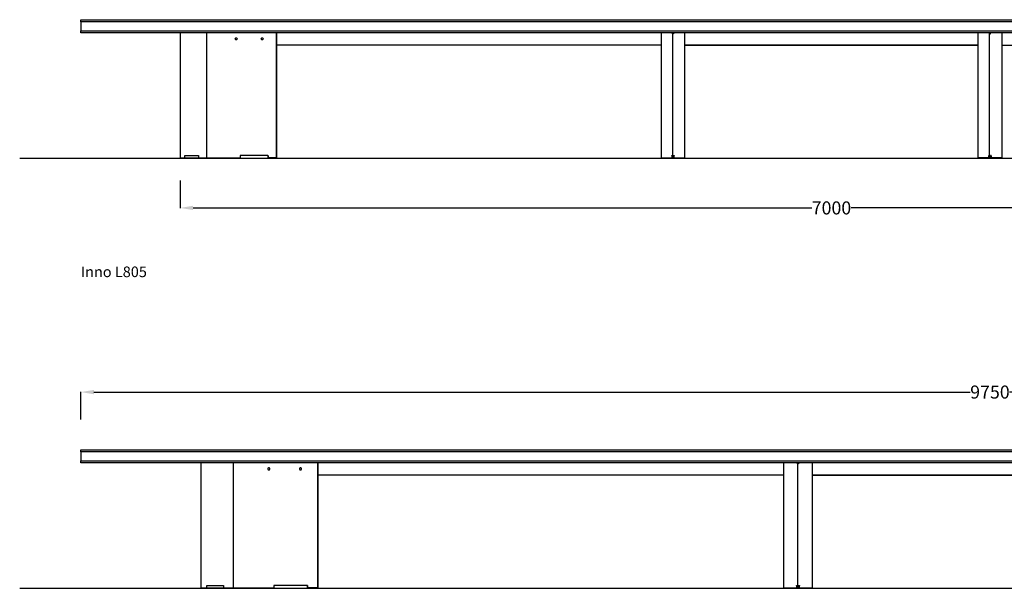
# Model space of a CAD drawing. Units: centimetres. Extents: x 1551 to 6654, y -1210 to 1081.
# Drawn here: x 3087 to 3615, y -957 to -652 of the extents above; entities that cross this region are included whole.
import ezdxf

# ---------------------------------------------------------------- set-up
doc = ezdxf.new("R2010")
doc.units = ezdxf.units.CM
for name, color, linetype in [('NURUS CODE', 7, 'Continuous'), ('NURUS DIMENSION', 7, 'Continuous'), ('NURUS ELEVATION', 7, 'Continuous')]:
    doc.layers.add(name, color=color, linetype=linetype)
doc.styles.add('ARIAL', font='arial.ttf')
doc.dimstyles.new('yeni', dxfattribs={"dimtxt": 7, "dimasz": 7, "dimexe": 0.18, "dimexo": 0.0625, "dimgap": 0.09, "dimtad": 0, "dimdec": 0, "dimlfac": 10, "dimzin": 0, "dimdsep": 46, "dimtxsty": 'ARIAL', "dimcen": 0.09, "dimadec": 0, "dimazin": 0, "dimtfac": 1, "dimtdec": 0, "dimtofl": 0, "dimtmove": 0, "dimatfit": 3, "dimfxl": 1, "dimtolj": 1, "dimtzin": 0, "dimarcsym": 0})

# ---------------------------------------------------------------- blocks, each defined once
blk = doc.blocks.new('*D15')
at = {"layer": 'DEFPOINTS', "color": 0, "transparency": 16777216}
for p in [(3119.65, -851.64), (3119.65, -866.34), (4094.65, -866.34)]:
    blk.add_point(p, dxfattribs=at)
at = {"layer": 'NURUS DIMENSION', "color": 0, "lineweight": -2, "transparency": 16777216}
for p, q in [((3119.65, -866.28), (3119.65, -851.46)), ((3126.65, -851.64), (3596.62, -851.64)), ((4087.65, -851.64), (3617.68, -851.64)), ((4094.65, -866.28), (4094.65, -851.46))]:
    blk.add_line(p, q, dxfattribs=at)
at = {"layer": 'NURUS DIMENSION', "color": 0, "transparency": 16777216}
for points in [[(3126.65, -850.47), (3126.65, -852.81), (3119.65, -851.64)], [(4087.65, -850.47), (4087.65, -852.81), (4094.65, -851.64)]]:
    blk.add_solid(points, dxfattribs=at)
at = {"layer": 'NURUS DIMENSION', "color": 0, "transparency": 16777216, "insert": (3607.15, -851.64), "char_height": 7, "attachment_point": 5, "style": 'ARIAL'}
blk.add_mtext('\\A1;9750', dxfattribs=at)
blk = doc.blocks.new('*D21')
at = {"layer": 'DEFPOINTS', "color": 0, "transparency": 16777216}
for p in [(3172.82, -738.14), (3871.48, -738.14), (3871.48, -752.92)]:
    blk.add_point(p, dxfattribs=at)
at = {"layer": 'NURUS DIMENSION', "color": 0, "lineweight": -2, "transparency": 16777216}
for p, q in [((3172.82, -738.2), (3172.82, -753.1)), ((3871.48, -738.2), (3871.48, -753.1)), ((3179.82, -752.92), (3511.65, -752.92)), ((3864.48, -752.92), (3532.65, -752.92))]:
    blk.add_line(p, q, dxfattribs=at)
at = {"layer": 'NURUS DIMENSION', "color": 0, "transparency": 16777216}
for points in [[(3179.82, -751.76), (3179.82, -754.09), (3172.82, -752.92)], [(3864.48, -751.76), (3864.48, -754.09), (3871.48, -752.92)]]:
    blk.add_solid(points, dxfattribs=at)
at = {"layer": 'NURUS DIMENSION', "color": 0, "transparency": 16777216, "insert": (3522.15, -752.92), "char_height": 7, "attachment_point": 5, "style": 'ARIAL'}
blk.add_mtext('\\A1;7000', dxfattribs=at)
blk = doc.blocks.new('Inno L805_FRONT')
at = {"layer": 'NURUS DIMENSION'}
for p, q in [((-487.5, 73.2), (-487.5, 68.4)), ((-170.25, 66.8), (-170.25, 67.3)), ((-0.25, 66.8), (-0.25, 67.3)), ((-176.4, 60.7), (-382.64, 60.7)), ((6.4, 60.7), (212.64, 60.7)), ((-419.92, 0.3), (-402.14, 0.3))]:
    blk.add_line(p, q, dxfattribs=at)
for points in [[(317.5, 73.2), (-487.5, 73.2), (-487.5, 74.3), (317.5, 74.3), (317.5, 67.3), (-487.5, 67.3), (-487.5, 68.4)], [(-487.5, 73.2), (-487.5, 68.4), (317.5, 68.4)], [(-424.4, 0.3), (-419.92, 0.3), (-419.92, 67.3)], [(-176.4, 67.3), (-176.4, 0.3), (-170.6, 0.3)], [(-169.4, 0.3), (-163.6, 0.3), (-163.6, 67.3)], [(-0.6, 0.3), (-6.4, 0.3), (-6.4, 67.3)], [(-0.25, 1.3), (-0.25, 0.8), (-0.25, 0.8), (-0.25, 66.8), (0.25, 66.8), (0.25, 67.3)], [(6.4, 67.3), (6.4, 0.3), (0.6, 0.3)], [(-170.6, 1.3), (-170.6, 1.5), (-170.25, 1.5), (-170.25, 1.3)], [(-169.74, 1.3), (-169.74, 1.5), (-169.4, 1.5), (-169.4, 1.3)], [(0.26, 1.3), (0.6, 1.3), (0.6, 1.5), (0.26, 1.5), (0.26, 0.8), (0.25, 0.8)]]:
    blk.add_lwpolyline(points, dxfattribs=at)
for points in [[(-434.33, 67.3), (-434.33, 0.5), (-434.33, 0.46), (-434.32, 0.42), (-434.31, 0.39), (-434.3, 0.36), (-434.29, 0.33), (-434.27, 0.32), (-434.25, 0.3), (-434.23, 0.3), (-431.77, 0.3), (-431.77, 0.8), (-431.77, 0.8), (-431.77, 1.3), (-431.76, 1.34), (-431.76, 1.38), (-431.75, 1.41), (-431.74, 1.44), (-431.72, 1.47), (-431.71, 1.48), (-431.69, 1.5), (-431.67, 1.5), (-424.5, 1.5), (-424.48, 1.5), (-424.46, 1.48), (-424.44, 1.47), (-424.43, 1.44), (-424.42, 1.41), (-424.41, 1.38), (-424.4, 1.34), (-424.4, 1.3), (-424.4, 0.2, -0.411926), (-424.58, 0), (-432.34, 0, -0.411926), (-432.52, 0.2), (-432.52, 0.3)], [(-169.75, 67.3), (-169.75, 66.8), (-170.25, 66.8), (-170.25, 0.8), (-170.25, 0.8), (-170.25, 1.3), (-170.6, 1.3), (-170.6, 0.2, 0.414214), (-170.4, 0), (-169.6, 0, 0.414214), (-169.4, 0.2), (-169.4, 1.3), (-169.74, 1.3), (-169.74, 0.8), (-169.75, 0.8)], [(-387.34, 1.5, -0.413882), (-387.14, 1.3, 0.414545), (-387.34, 1.5), (-401.94, 1.5, 0.414214), (-402.14, 1.3), (-402.14, 0.2, 0.001312), (-402.14, 0), (-387.14, 0, 0.001312), (-387.14, 0.2), (-387.14, 0.3)], [(-382.84, 0.3, 0.413734), (-382.64, 0.5, -0.414694), (-382.84, 0.3), (-387.14, 0.3), (-387.14, 0.8), (-387.14, 1.3), (-387.14, 1.3), (-387.14, 0.2, 0.001312), (-387.14, 0)], [(0.6, 1.3), (0.6, 0.2, -0.414214), (0.4, 0), (-0.4, 0, -0.414214), (-0.6, 0.2), (-0.6, 1.5), (-0.25, 1.5), (-0.25, 1.3), (-0.6, 1.3)]]:
    blk.add_lwpolyline(points, format="xyb", dxfattribs=at)
for points in [[(-382.64, 0.5), (-382.64, 67.3), (-382.64, 0.5)], [(-169.75, 0.8), (-170.25, 0.8), (-170.25, 0.3), (-169.75, 0.3)], [(-0.25, 0.3), (-0.25, 0.8), (0.25, 0.8), (0.25, 0.3)]]:
    blk.add_lwpolyline(points, close=True, dxfattribs=at)
blk.add_polyline3d([(-163.6, 60.7, 0), (-6.4, 60.7, 0)], close=True, dxfattribs=at)
for centre in [(-404.28, 64), (-390.28, 64)]:
    blk.add_circle(centre, 0.5, dxfattribs=at)
for centre in [(-404.28, 64), (-390.28, 64)]:
    blk.add_arc(centre, 0.5, 90, 270, dxfattribs=at)
blk = doc.blocks.new('Inno L975_FRONT')
at = {"layer": 'NURUS DIMENSION'}
for p, q in [((-112.47, 73.2), (-112.47, 68.4)), ((271.78, 66.8), (271.78, 67.3)), ((264.33, 60.7), (14.53, 60.7)), ((-30.62, 0.3), (-9.08, 0.3))]:
    blk.add_line(p, q, dxfattribs=at)
for points in [[(862.53, 73.2), (-112.47, 73.2), (-112.47, 74.3), (862.53, 74.3), (862.53, 67.3), (-112.47, 67.3), (-112.47, 68.4)], [(-112.47, 73.2), (-112.47, 68.4), (862.53, 68.4)], [(-36.04, 0.3), (-30.62, 0.3), (-30.62, 67.3)], [(-11.68, 64.5), (-11.69, 64.5), (-11.71, 64.5), (-11.72, 64.5), (-11.73, 64.5), (-11.75, 64.5), (-11.76, 64.5), (-11.78, 64.49), (-11.79, 64.49), (-11.8, 64.49), (-11.82, 64.49), (-11.83, 64.48), (-11.85, 64.48), (-11.86, 64.48), (-11.87, 64.47), (-11.89, 64.47), (-11.9, 64.46), (-11.92, 64.46), (-11.93, 64.46), (-11.94, 64.45), (-11.96, 64.44), (-11.97, 64.44), (-11.98, 64.43), (-12, 64.43), (-12.01, 64.42), (-12.02, 64.41), (-12.04, 64.4), (-12.05, 64.4), (-12.06, 64.39), (-12.07, 64.38), (-12.09, 64.37), (-12.1, 64.36), (-12.11, 64.35), (-12.12, 64.34), (-12.13, 64.33), (-12.14, 64.33), (-12.15, 64.32), (-12.16, 64.31), (-12.17, 64.29), (-12.18, 64.28), (-12.19, 64.27), (-12.19, 64.26), (-12.2, 64.25), (-12.21, 64.24), (-12.22, 64.23), (-12.22, 64.22), (-12.23, 64.21), (-12.24, 64.2), (-12.24, 64.18), (-12.25, 64.17), (-12.25, 64.16), (-12.26, 64.15), (-12.26, 64.14), (-12.27, 64.13), (-12.27, 64.11), (-12.27, 64.1), (-12.28, 64.09), (-12.28, 64.08), (-12.28, 64.07), (-12.28, 64.06), (-12.28, 64.04), (-12.28, 64.03), (-12.28, 64.02), (-12.29, 64.01), (-12.29, 64), (-12.29, 63.99), (-12.28, 63.98), (-12.28, 63.97), (-12.28, 63.96), (-12.28, 63.94), (-12.28, 63.93), (-12.28, 63.92), (-12.28, 63.91), (-12.27, 63.9), (-12.27, 63.89), (-12.27, 63.87), (-12.26, 63.86), (-12.26, 63.85), (-12.25, 63.84), (-12.25, 63.83), (-12.24, 63.82), (-12.24, 63.8), (-12.23, 63.79), (-12.22, 63.78), (-12.22, 63.77), (-12.21, 63.76), (-12.2, 63.75), (-12.19, 63.74), (-12.19, 63.73), (-12.18, 63.72), (-12.17, 63.71), (-12.16, 63.69), (-12.15, 63.68), (-12.14, 63.67), (-12.13, 63.67), (-12.12, 63.66), (-12.11, 63.65), (-12.1, 63.64), (-12.09, 63.63), (-12.07, 63.62), (-12.06, 63.61), (-12.05, 63.6), (-12.04, 63.6), (-12.02, 63.59), (-12.01, 63.58), (-12, 63.57), (-11.98, 63.57), (-11.97, 63.56), (-11.96, 63.56), (-11.94, 63.55), (-11.93, 63.54), (-11.92, 63.54), (-11.9, 63.54), (-11.89, 63.53), (-11.87, 63.53), (-11.86, 63.52), (-11.85, 63.52), (-11.83, 63.52), (-11.82, 63.51), (-11.8, 63.51), (-11.79, 63.51), (-11.78, 63.51), (-11.76, 63.5), (-11.75, 63.5), (-11.73, 63.5), (-11.72, 63.5), (-11.71, 63.5), (-11.69, 63.5), (-11.68, 63.5)], [(5.28, 64.5), (5.26, 64.5), (5.25, 64.5), (5.24, 64.5), (5.22, 64.5), (5.21, 64.5), (5.19, 64.5), (5.18, 64.49), (5.17, 64.49), (5.15, 64.49), (5.14, 64.49), (5.12, 64.48), (5.11, 64.48), (5.1, 64.48), (5.08, 64.47), (5.07, 64.47), (5.05, 64.46), (5.04, 64.46), (5.03, 64.46), (5.01, 64.45), (5, 64.44), (4.99, 64.44), (4.97, 64.43), (4.96, 64.43), (4.95, 64.42), (4.93, 64.41), (4.92, 64.4), (4.91, 64.4), (4.9, 64.39), (4.88, 64.38), (4.87, 64.37), (4.86, 64.36), (4.85, 64.35), (4.84, 64.34), (4.83, 64.33), (4.82, 64.33), (4.81, 64.32), (4.8, 64.31), (4.79, 64.29), (4.78, 64.28), (4.77, 64.27), (4.76, 64.26), (4.75, 64.25), (4.75, 64.24), (4.74, 64.23), (4.73, 64.22), (4.73, 64.21), (4.72, 64.2), (4.71, 64.18), (4.71, 64.17), (4.7, 64.16), (4.7, 64.15), (4.69, 64.14), (4.69, 64.13), (4.69, 64.11), (4.68, 64.1), (4.68, 64.09), (4.68, 64.08), (4.68, 64.07), (4.68, 64.06), (4.67, 64.04), (4.67, 64.03), (4.67, 64.02), (4.67, 64.01), (4.67, 64), (4.67, 63.99), (4.67, 63.98), (4.67, 63.97), (4.67, 63.96), (4.68, 63.94), (4.68, 63.93), (4.68, 63.92), (4.68, 63.91), (4.68, 63.9), (4.69, 63.89), (4.69, 63.87), (4.69, 63.86), (4.7, 63.85), (4.7, 63.84), (4.71, 63.83), (4.71, 63.82), (4.72, 63.8), (4.73, 63.79), (4.73, 63.78), (4.74, 63.77), (4.75, 63.76), (4.75, 63.75), (4.76, 63.74), (4.77, 63.73), (4.78, 63.72), (4.79, 63.71), (4.8, 63.69), (4.81, 63.68), (4.82, 63.67), (4.83, 63.67), (4.84, 63.66), (4.85, 63.65), (4.86, 63.64), (4.87, 63.63), (4.88, 63.62), (4.9, 63.61), (4.91, 63.6), (4.92, 63.6), (4.93, 63.59), (4.95, 63.58), (4.96, 63.57), (4.97, 63.57), (4.99, 63.56), (5, 63.56), (5.01, 63.55), (5.03, 63.54), (5.04, 63.54), (5.05, 63.54), (5.07, 63.53), (5.08, 63.53), (5.1, 63.52), (5.11, 63.52), (5.12, 63.52), (5.14, 63.51), (5.15, 63.51), (5.17, 63.51), (5.18, 63.51), (5.19, 63.5), (5.21, 63.5), (5.22, 63.5), (5.24, 63.5), (5.25, 63.5), (5.26, 63.5), (5.28, 63.5)], [(264.33, 67.3), (264.33, 0.3), (271.35, 0.3)], [(272.81, 0.3), (279.83, 0.3), (279.83, 67.3)], [(271.35, 1.3), (271.35, 1.5), (271.77, 1.5), (271.77, 1.3)], [(272.39, 1.3), (272.39, 1.5), (272.81, 1.5), (272.81, 1.3)]]:
    blk.add_lwpolyline(points, dxfattribs=at)
for points in [[(-48.07, 67.3), (-48.07, 0.5), (-48.07, 0.46), (-48.06, 0.42), (-48.05, 0.39), (-48.04, 0.36), (-48.02, 0.33), (-48, 0.32), (-47.98, 0.3), (-47.95, 0.3), (-44.97, 0.3), (-44.97, 0.8), (-44.96, 0.8), (-44.96, 1.3), (-44.96, 1.34), (-44.96, 1.38), (-44.94, 1.41), (-44.93, 1.44), (-44.91, 1.47), (-44.89, 1.48), (-44.87, 1.5), (-44.85, 1.5), (-36.16, 1.5), (-36.14, 1.5), (-36.12, 1.48), (-36.1, 1.47), (-36.08, 1.44), (-36.06, 1.41), (-36.05, 1.38), (-36.05, 1.34), (-36.04, 1.3), (-36.04, 0.2, -0.416474), (-36.26, 0), (-45.66, 0, -0.416474), (-45.88, 0.2), (-45.88, 0.3)], [(272.38, 67.3), (272.38, 66.8), (271.78, 66.8), (271.78, 0.8), (271.77, 0.8), (271.77, 1.3), (271.35, 1.3), (271.35, 0.2, 0.408881), (271.6, 0), (272.57, 0, 0.408881), (272.81, 0.2), (272.81, 1.3), (272.39, 1.3), (272.39, 0.8), (272.38, 0.8)], [(8.84, 1.5, -0.408463), (9.08, 1.3, 0.4093), (8.84, 1.5), (-8.84, 1.5, 0.408881), (-9.08, 1.3), (-9.08, 0.2), (-9.08, 0), (9.08, 0), (9.08, 0.2), (9.08, 0.3)], [(14.29, 0.3, 0.408275), (14.53, 0.5, -0.409488), (14.29, 0.3), (9.08, 0.3), (9.08, 1.3), (9.08, 1.3), (9.08, 0.2), (9.08, 0)]]:
    blk.add_lwpolyline(points, format="xyb", dxfattribs=at)
for points in [[(-11.07, 64), (-11.07, 64.01), (-11.07, 64.02), (-11.08, 64.03), (-11.08, 64.04), (-11.08, 64.06), (-11.08, 64.07), (-11.08, 64.08), (-11.08, 64.09), (-11.09, 64.1), (-11.09, 64.11), (-11.09, 64.13), (-11.1, 64.14), (-11.1, 64.15), (-11.11, 64.16), (-11.11, 64.17), (-11.12, 64.18), (-11.12, 64.2), (-11.13, 64.21), (-11.14, 64.22), (-11.14, 64.23), (-11.15, 64.24), (-11.16, 64.25), (-11.16, 64.26), (-11.17, 64.27), (-11.18, 64.28), (-11.19, 64.29), (-11.2, 64.31), (-11.21, 64.32), (-11.22, 64.33), (-11.23, 64.33), (-11.24, 64.34), (-11.25, 64.35), (-11.26, 64.36), (-11.27, 64.37), (-11.29, 64.38), (-11.3, 64.39), (-11.31, 64.4), (-11.32, 64.4), (-11.34, 64.41), (-11.35, 64.42), (-11.36, 64.43), (-11.37, 64.43), (-11.39, 64.44), (-11.4, 64.44), (-11.42, 64.45), (-11.43, 64.46), (-11.44, 64.46), (-11.46, 64.46), (-11.47, 64.47), (-11.48, 64.47), (-11.5, 64.48), (-11.51, 64.48), (-11.53, 64.48), (-11.54, 64.49), (-11.56, 64.49), (-11.57, 64.49), (-11.58, 64.49), (-11.6, 64.5), (-11.61, 64.5), (-11.63, 64.5), (-11.64, 64.5), (-11.65, 64.5), (-11.67, 64.5), (-11.68, 64.5), (-11.69, 64.5), (-11.71, 64.5), (-11.72, 64.5), (-11.73, 64.5), (-11.75, 64.5), (-11.76, 64.5), (-11.78, 64.49), (-11.79, 64.49), (-11.8, 64.49), (-11.82, 64.49), (-11.83, 64.48), (-11.85, 64.48), (-11.86, 64.48), (-11.87, 64.47), (-11.89, 64.47), (-11.9, 64.46), (-11.92, 64.46), (-11.93, 64.46), (-11.94, 64.45), (-11.96, 64.44), (-11.97, 64.44), (-11.98, 64.43), (-12, 64.43), (-12.01, 64.42), (-12.02, 64.41), (-12.04, 64.4), (-12.05, 64.4), (-12.06, 64.39), (-12.07, 64.38), (-12.09, 64.37), (-12.1, 64.36), (-12.11, 64.35), (-12.12, 64.34), (-12.13, 64.33), (-12.14, 64.33), (-12.15, 64.32), (-12.16, 64.31), (-12.17, 64.29), (-12.18, 64.28), (-12.19, 64.27), (-12.19, 64.26), (-12.2, 64.25), (-12.21, 64.24), (-12.22, 64.23), (-12.22, 64.22), (-12.23, 64.21), (-12.24, 64.2), (-12.24, 64.18), (-12.25, 64.17), (-12.25, 64.16), (-12.26, 64.15), (-12.26, 64.14), (-12.27, 64.13), (-12.27, 64.11), (-12.27, 64.1), (-12.28, 64.09), (-12.28, 64.08), (-12.28, 64.07), (-12.28, 64.06), (-12.28, 64.04), (-12.28, 64.03), (-12.28, 64.02), (-12.29, 64.01), (-12.29, 64), (-12.29, 63.99), (-12.28, 63.98), (-12.28, 63.97), (-12.28, 63.96), (-12.28, 63.94), (-12.28, 63.93), (-12.28, 63.92), (-12.28, 63.91), (-12.27, 63.9), (-12.27, 63.89), (-12.27, 63.87), (-12.26, 63.86), (-12.26, 63.85), (-12.25, 63.84), (-12.25, 63.83), (-12.24, 63.82), (-12.24, 63.8), (-12.23, 63.79), (-12.22, 63.78), (-12.22, 63.77), (-12.21, 63.76), (-12.2, 63.75), (-12.19, 63.74), (-12.19, 63.73), (-12.18, 63.72), (-12.17, 63.71), (-12.16, 63.69), (-12.15, 63.68), (-12.14, 63.67), (-12.13, 63.67), (-12.12, 63.66), (-12.11, 63.65), (-12.1, 63.64), (-12.09, 63.63), (-12.07, 63.62), (-12.06, 63.61), (-12.05, 63.6), (-12.04, 63.6), (-12.02, 63.59), (-12.01, 63.58), (-12, 63.57), (-11.98, 63.57), (-11.97, 63.56), (-11.96, 63.56), (-11.94, 63.55), (-11.93, 63.54), (-11.92, 63.54), (-11.9, 63.54), (-11.89, 63.53), (-11.87, 63.53), (-11.86, 63.52), (-11.85, 63.52), (-11.83, 63.52), (-11.82, 63.51), (-11.8, 63.51), (-11.79, 63.51), (-11.78, 63.51), (-11.76, 63.5), (-11.75, 63.5), (-11.73, 63.5), (-11.72, 63.5), (-11.71, 63.5), (-11.69, 63.5), (-11.68, 63.5), (-11.67, 63.5), (-11.65, 63.5), (-11.64, 63.5), (-11.63, 63.5), (-11.61, 63.5), (-11.6, 63.5), (-11.58, 63.51), (-11.57, 63.51), (-11.56, 63.51), (-11.54, 63.51), (-11.53, 63.52), (-11.51, 63.52), (-11.5, 63.52), (-11.48, 63.53), (-11.47, 63.53), (-11.46, 63.54), (-11.44, 63.54), (-11.43, 63.54), (-11.42, 63.55), (-11.4, 63.56), (-11.39, 63.56), (-11.37, 63.57), (-11.36, 63.57), (-11.35, 63.58), (-11.34, 63.59), (-11.32, 63.6), (-11.31, 63.6), (-11.3, 63.61), (-11.29, 63.62), (-11.27, 63.63), (-11.26, 63.64), (-11.25, 63.65), (-11.24, 63.66), (-11.23, 63.67), (-11.22, 63.67), (-11.21, 63.68), (-11.2, 63.69), (-11.19, 63.71), (-11.18, 63.72), (-11.17, 63.73), (-11.16, 63.74), (-11.16, 63.75), (-11.15, 63.76), (-11.14, 63.77), (-11.14, 63.78), (-11.13, 63.79), (-11.12, 63.8), (-11.12, 63.82), (-11.11, 63.83), (-11.11, 63.84), (-11.1, 63.85), (-11.1, 63.86), (-11.09, 63.87), (-11.09, 63.89), (-11.09, 63.9), (-11.08, 63.91), (-11.08, 63.92), (-11.08, 63.93), (-11.08, 63.94), (-11.08, 63.96), (-11.08, 63.97), (-11.07, 63.98), (-11.07, 63.99)], [(5.88, 64), (5.88, 64.01), (5.88, 64.02), (5.88, 64.03), (5.88, 64.04), (5.88, 64.06), (5.88, 64.07), (5.87, 64.08), (5.87, 64.09), (5.87, 64.1), (5.87, 64.11), (5.86, 64.13), (5.86, 64.14), (5.85, 64.15), (5.85, 64.16), (5.85, 64.17), (5.84, 64.18), (5.83, 64.2), (5.83, 64.21), (5.82, 64.22), (5.81, 64.23), (5.81, 64.24), (5.8, 64.25), (5.79, 64.26), (5.78, 64.27), (5.77, 64.28), (5.77, 64.29), (5.76, 64.31), (5.75, 64.32), (5.74, 64.33), (5.73, 64.33), (5.72, 64.34), (5.7, 64.35), (5.69, 64.36), (5.68, 64.37), (5.67, 64.38), (5.66, 64.39), (5.65, 64.4), (5.63, 64.4), (5.62, 64.41), (5.61, 64.42), (5.6, 64.43), (5.58, 64.43), (5.57, 64.44), (5.55, 64.44), (5.54, 64.45), (5.53, 64.46), (5.51, 64.46), (5.5, 64.46), (5.49, 64.47), (5.47, 64.47), (5.46, 64.48), (5.44, 64.48), (5.43, 64.48), (5.42, 64.49), (5.4, 64.49), (5.39, 64.49), (5.37, 64.49), (5.36, 64.5), (5.34, 64.5), (5.33, 64.5), (5.32, 64.5), (5.3, 64.5), (5.29, 64.5), (5.28, 64.5), (5.26, 64.5), (5.25, 64.5), (5.24, 64.5), (5.22, 64.5), (5.21, 64.5), (5.19, 64.5), (5.18, 64.49), (5.17, 64.49), (5.15, 64.49), (5.14, 64.49), (5.12, 64.48), (5.11, 64.48), (5.1, 64.48), (5.08, 64.47), (5.07, 64.47), (5.05, 64.46), (5.04, 64.46), (5.03, 64.46), (5.01, 64.45), (5, 64.44), (4.99, 64.44), (4.97, 64.43), (4.96, 64.43), (4.95, 64.42), (4.93, 64.41), (4.92, 64.4), (4.91, 64.4), (4.9, 64.39), (4.88, 64.38), (4.87, 64.37), (4.86, 64.36), (4.85, 64.35), (4.84, 64.34), (4.83, 64.33), (4.82, 64.33), (4.81, 64.32), (4.8, 64.31), (4.79, 64.29), (4.78, 64.28), (4.77, 64.27), (4.76, 64.26), (4.75, 64.25), (4.75, 64.24), (4.74, 64.23), (4.73, 64.22), (4.73, 64.21), (4.72, 64.2), (4.71, 64.18), (4.71, 64.17), (4.7, 64.16), (4.7, 64.15), (4.69, 64.14), (4.69, 64.13), (4.69, 64.11), (4.68, 64.1), (4.68, 64.09), (4.68, 64.08), (4.68, 64.07), (4.67, 64.06), (4.67, 64.04), (4.67, 64.03), (4.67, 64.02), (4.67, 64.01), (4.67, 64), (4.67, 63.99), (4.67, 63.98), (4.67, 63.97), (4.67, 63.96), (4.67, 63.94), (4.68, 63.93), (4.68, 63.92), (4.68, 63.91), (4.68, 63.9), (4.69, 63.89), (4.69, 63.87), (4.69, 63.86), (4.7, 63.85), (4.7, 63.84), (4.71, 63.83), (4.71, 63.82), (4.72, 63.8), (4.73, 63.79), (4.73, 63.78), (4.74, 63.77), (4.75, 63.76), (4.75, 63.75), (4.76, 63.74), (4.77, 63.73), (4.78, 63.72), (4.79, 63.71), (4.8, 63.69), (4.81, 63.68), (4.82, 63.67), (4.83, 63.67), (4.84, 63.66), (4.85, 63.65), (4.86, 63.64), (4.87, 63.63), (4.88, 63.62), (4.9, 63.61), (4.91, 63.6), (4.92, 63.6), (4.93, 63.59), (4.95, 63.58), (4.96, 63.57), (4.97, 63.57), (4.99, 63.56), (5, 63.56), (5.01, 63.55), (5.03, 63.54), (5.04, 63.54), (5.05, 63.54), (5.07, 63.53), (5.08, 63.53), (5.1, 63.52), (5.11, 63.52), (5.12, 63.52), (5.14, 63.51), (5.15, 63.51), (5.17, 63.51), (5.18, 63.51), (5.19, 63.5), (5.21, 63.5), (5.22, 63.5), (5.24, 63.5), (5.25, 63.5), (5.26, 63.5), (5.28, 63.5), (5.29, 63.5), (5.3, 63.5), (5.32, 63.5), (5.33, 63.5), (5.34, 63.5), (5.36, 63.5), (5.37, 63.51), (5.39, 63.51), (5.4, 63.51), (5.42, 63.51), (5.43, 63.52), (5.44, 63.52), (5.46, 63.52), (5.47, 63.53), (5.49, 63.53), (5.5, 63.54), (5.51, 63.54), (5.53, 63.54), (5.54, 63.55), (5.55, 63.56), (5.57, 63.56), (5.58, 63.57), (5.6, 63.57), (5.61, 63.58), (5.62, 63.59), (5.63, 63.6), (5.65, 63.6), (5.66, 63.61), (5.67, 63.62), (5.68, 63.63), (5.69, 63.64), (5.7, 63.65), (5.72, 63.66), (5.73, 63.67), (5.74, 63.67), (5.75, 63.68), (5.76, 63.69), (5.77, 63.71), (5.77, 63.72), (5.78, 63.73), (5.79, 63.74), (5.8, 63.75), (5.81, 63.76), (5.81, 63.77), (5.82, 63.78), (5.83, 63.79), (5.83, 63.8), (5.84, 63.82), (5.85, 63.83), (5.85, 63.84), (5.85, 63.85), (5.86, 63.86), (5.86, 63.87), (5.87, 63.89), (5.87, 63.9), (5.87, 63.91), (5.87, 63.92), (5.88, 63.93), (5.88, 63.94), (5.88, 63.96), (5.88, 63.97), (5.88, 63.98), (5.88, 63.99)], [(14.53, 0.5), (14.53, 67.3), (14.53, 0.5)], [(272.38, 0.8), (271.78, 0.8), (271.78, 0.3), (272.38, 0.3)]]:
    blk.add_lwpolyline(points, close=True, dxfattribs=at)
blk.add_polyline3d([(279.83, 60.7, 0), (470.23, 60.7, 0)], close=True, dxfattribs=at)

msp = doc.modelspace()

# ---------------------------------------------------------------- linework, layer by layer
for p, q in [((3086.82, -726.32), (4202.98, -726.32)), ((3086.82, -956.83), (4202.98, -956.83))]:
    msp.add_line(p, q)

# ---------------------------------------------------------------- block references
at = {"layer": 'NURUS ELEVATION'}
for name, p in [('Inno L805_FRONT', (3607.15, -726.32)), ('Inno L975_FRONT', (3232.12, -956.83))]:
    msp.add_blockref(name, p, dxfattribs=at)

# ---------------------------------------------------------------- texts
at = {"layer": 'NURUS CODE', "insert": (3119.65, -784.33), "char_height": 5.6982, "width": 144.4299, "attachment_point": 1}
msp.add_mtext('{\\fCentury Gothic|b0|i0|c162|p34;Inno L805}', dxfattribs=at)

# ---------------------------------------------------------------- dimensions: what is measured, and where the dimension line sits
at = {"layer": 'NURUS DIMENSION'}
dim = msp.add_linear_dim(base=(3871.48, -752.92), p1=(3172.82, -738.14), p2=(3871.48, -738.14), text='7000', dimstyle='yeni', dxfattribs=at)
dim.commit()
dim.dimension.update_dxf_attribs({"geometry": '*D21', "text_midpoint": (3522.15, -752.92)})
dim = msp.add_linear_dim(base=(3119.65, -851.64), p1=(4094.65, -866.34), p2=(3119.65, -866.34), dimstyle='yeni', dxfattribs=at)
dim.commit()
dim.dimension.update_dxf_attribs({"geometry": '*D15', "text_midpoint": (3607.15, -851.64)})

doc.saveas('drawing.dxf')
